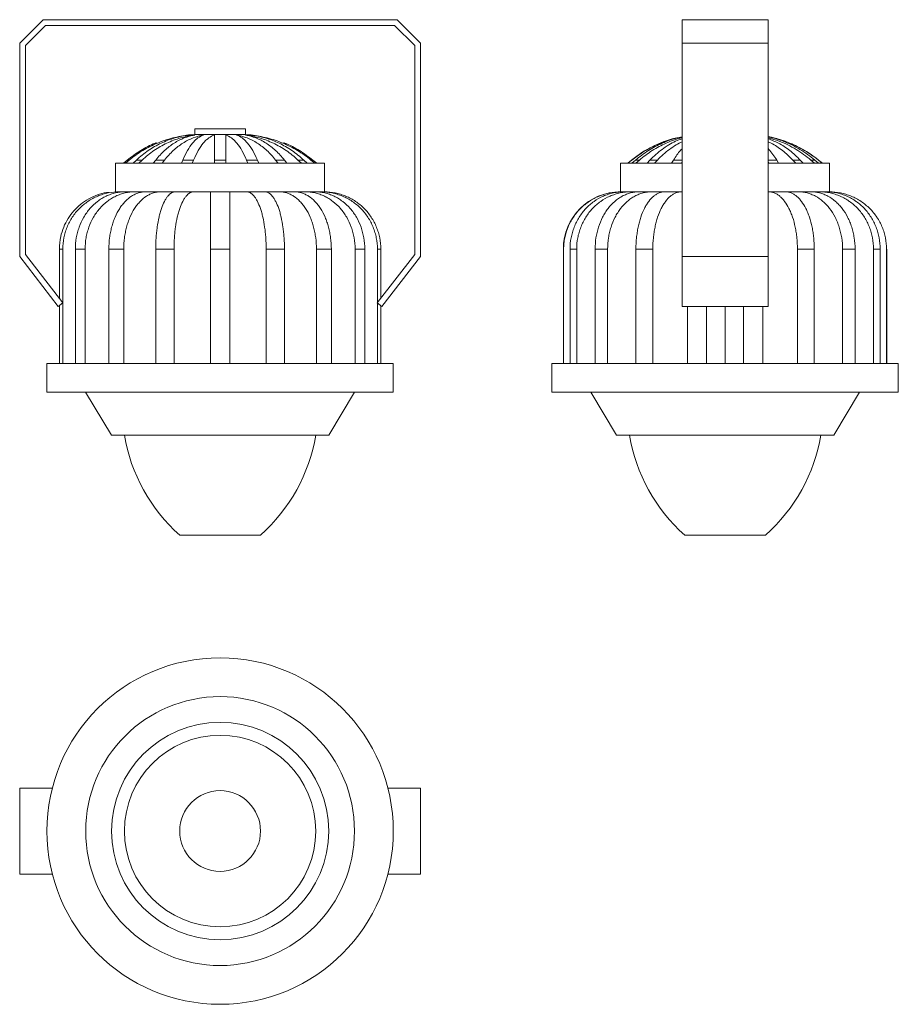
# Model space of a CAD drawing. Units: millimetres. Extents: x 686 to 993, y 1522 to 1866.
import ezdxf

# ---------------------------------------------------------------- set-up
doc = ezdxf.new("R2010")
doc.units = ezdxf.units.MM
doc.header["$LTSCALE"] = 10

msp = doc.modelspace()

# ---------------------------------------------------------------- linework, layer by layer
at = {"color": 7, "linetype": 'Continuous', "lineweight": 15}
for p, q in [((685.81, 1857.52), (694, 1865.72)), ((687.81, 1856.69), (694.83, 1863.72)), ((694, 1865.72), (817.61, 1865.72)), ((694.83, 1863.72), (816.78, 1863.72)), ((823.81, 1856.69), (816.78, 1863.72)), ((825.81, 1857.52), (817.61, 1865.72)), ((917.21, 1865.72), (947.21, 1865.72)), ((917.21, 1857.52), (917.21, 1865.72)), ((947.21, 1857.52), (947.21, 1865.72)), ((685.81, 1783.05), (685.81, 1857.52)), ((825.81, 1783.05), (825.81, 1857.52)), ((917.21, 1857.52), (947.21, 1857.52)), ((917.21, 1783.05), (917.21, 1857.52)), ((947.21, 1783.05), (947.21, 1857.52)), ((687.81, 1783.74), (687.81, 1856.69)), ((823.81, 1783.74), (823.81, 1856.69)), ((746.96, 1827.62), (746.96, 1825.59)), ((746.96, 1827.62), (755.81, 1827.62)), ((755.81, 1827.62), (764.65, 1827.62)), ((764.65, 1825.59), (764.65, 1827.62)), ((744.02, 1825.37), (744.29, 1825.41)), ((746.96, 1825.59), (764.65, 1825.59)), ((719.3, 1815.62), (719.3, 1805.62)), ((719.3, 1815.62), (755.81, 1815.62)), ((722.05, 1815.62), (723.37, 1816.7)), ((722.74, 1815.62), (724.06, 1816.7)), ((724.06, 1816.7), (723.37, 1816.7)), ((726.59, 1816.7), (725.42, 1815.62)), ((728.59, 1816.7), (726.59, 1816.7)), ((728.59, 1816.7), (727.42, 1815.62)), ((732.46, 1815.62), (733.33, 1816.7)), ((736.39, 1816.7), (733.33, 1816.7)), ((735.53, 1815.62), (736.39, 1816.7)), ((742.78, 1816.7), (742.32, 1815.62)), ((746.54, 1816.7), (742.78, 1816.7)), ((746.54, 1816.7), (746.08, 1815.62)), ((757.81, 1816.7), (753.81, 1816.7)), ((753.81, 1815.62), (753.81, 1816.7)), ((755.81, 1815.62), (792.31, 1815.62)), ((757.81, 1815.62), (757.81, 1816.7)), ((768.83, 1816.7), (765.07, 1816.7)), ((765.07, 1816.7), (765.53, 1815.62)), ((768.83, 1816.7), (769.29, 1815.62)), ((778.28, 1816.7), (775.22, 1816.7)), ((776.08, 1815.62), (775.22, 1816.7)), ((779.15, 1815.62), (778.28, 1816.7)), ((785.02, 1816.7), (783.02, 1816.7)), ((783.02, 1816.7), (784.19, 1815.62)), ((785.02, 1816.7), (786.19, 1815.62)), ((788.24, 1816.7), (787.55, 1816.7)), ((788.87, 1815.62), (787.55, 1816.7)), ((789.56, 1815.62), (788.24, 1816.7)), ((792.31, 1805.62), (792.31, 1815.62)), ((895.71, 1815.62), (895.71, 1805.62)), ((895.71, 1815.62), (917.21, 1815.62)), ((899.57, 1816.7), (898.23, 1815.62)), ((899.65, 1815.62), (900.91, 1816.7)), ((902.28, 1816.7), (900.91, 1816.7)), ((901.02, 1815.62), (902.28, 1816.7)), ((905.97, 1816.7), (904.94, 1815.62)), ((908.54, 1816.7), (905.97, 1816.7)), ((908.54, 1816.7), (907.51, 1815.62)), ((913.52, 1815.62), (914.19, 1816.7)), ((916.98, 1815.62), (917.21, 1815.99)), ((947.21, 1815.99), (947.45, 1815.62)), ((947.21, 1815.62), (968.72, 1815.62)), ((950.24, 1816.7), (950.91, 1815.62)), ((958.46, 1816.7), (955.89, 1816.7)), ((956.92, 1815.62), (955.89, 1816.7)), ((959.49, 1815.62), (958.46, 1816.7)), ((963.52, 1816.7), (962.15, 1816.7)), ((962.15, 1816.7), (963.41, 1815.62)), ((963.52, 1816.7), (964.78, 1815.62)), ((966.14, 1815.62), (964.8, 1816.7)), ((966.2, 1815.62), (964.86, 1816.7)), ((968.72, 1805.62), (968.72, 1815.62)), ((720.6, 1805.62), (722.62, 1805.62)), ((722.62, 1805.62), (726.02, 1805.62)), ((726.02, 1805.62), (729.83, 1805.62)), ((729.83, 1805.62), (735.04, 1805.62)), ((735.04, 1805.62), (740.18, 1805.62)), ((740.18, 1805.62), (746.57, 1805.62)), ((746.57, 1805.62), (752.41, 1805.62)), ((752.41, 1805.62), (759.21, 1805.62)), ((759.21, 1805.62), (765.04, 1805.62)), ((765.04, 1805.62), (771.43, 1805.62)), ((771.43, 1805.62), (776.57, 1805.62)), ((776.57, 1805.62), (781.78, 1805.62)), ((781.78, 1805.62), (785.59, 1805.62)), ((785.59, 1805.62), (788.99, 1805.62)), ((788.99, 1805.62), (791.01, 1805.62)), ((895.86, 1805.62), (896.89, 1805.62)), ((896.89, 1805.62), (899.22, 1805.62)), ((896.89, 1805.62), (899.22, 1805.62)), ((899.22, 1805.62), (902.18, 1805.62)), ((902.18, 1805.62), (906.55, 1805.62)), ((906.55, 1805.62), (911.09, 1805.62)), ((911.09, 1805.62), (916.98, 1805.62)), ((911.09, 1805.62), (916.98, 1805.62)), ((916.98, 1805.62), (917.21, 1805.62)), ((947.21, 1805.62), (947.45, 1805.62)), ((947.45, 1805.62), (953.33, 1805.62)), ((947.45, 1805.62), (953.33, 1805.62)), ((953.33, 1805.62), (957.88, 1805.62)), ((957.88, 1805.62), (962.25, 1805.62)), ((962.25, 1805.62), (965.21, 1805.62)), ((965.21, 1805.62), (967.54, 1805.62)), ((965.21, 1805.62), (967.54, 1805.62)), ((967.54, 1805.62), (968.57, 1805.62)), ((700.85, 1785.62), (699.66, 1785.62)), ((699.66, 1768.41), (699.66, 1785.62)), ((700.85, 1766.88), (700.85, 1785.62)), ((708.66, 1785.62), (705.26, 1785.62)), ((705.26, 1785.62), (705.26, 1745.62)), ((708.66, 1785.62), (708.66, 1745.62)), ((722.15, 1785.62), (716.94, 1785.62)), ((716.94, 1745.62), (716.94, 1785.62)), ((722.15, 1745.62), (722.15, 1785.62)), ((739.71, 1785.62), (733.32, 1785.62)), ((733.32, 1785.62), (733.32, 1745.62)), ((739.71, 1785.62), (739.71, 1745.62)), ((759.21, 1785.62), (752.41, 1785.62)), ((752.41, 1745.62), (752.41, 1785.62)), ((759.21, 1745.62), (759.21, 1785.62)), ((771.9, 1785.62), (771.9, 1745.62)), ((778.29, 1785.62), (771.9, 1785.62)), ((778.29, 1785.62), (778.29, 1745.62)), ((794.67, 1785.62), (789.46, 1785.62)), ((789.46, 1745.62), (789.46, 1785.62)), ((794.67, 1745.62), (794.67, 1785.62)), ((802.96, 1785.62), (802.96, 1745.62)), ((806.36, 1785.62), (802.96, 1785.62)), ((806.36, 1785.62), (806.36, 1745.62)), ((811.95, 1785.62), (810.76, 1785.62)), ((810.76, 1766.88), (810.76, 1785.62)), ((811.95, 1768.41), (811.95, 1785.62)), ((875.71, 1785.62), (875.71, 1745.62)), ((875.81, 1785.62), (875.81, 1745.62)), ((880.37, 1785.62), (878.05, 1785.62)), ((878.05, 1745.62), (878.05, 1785.62)), ((880.37, 1745.62), (880.37, 1785.62)), ((891.19, 1785.62), (886.82, 1785.62)), ((886.82, 1785.62), (886.82, 1745.62)), ((891.19, 1785.62), (891.19, 1745.62)), ((906.96, 1785.62), (901.07, 1785.62)), ((901.07, 1745.62), (901.07, 1785.62)), ((906.96, 1745.62), (906.96, 1785.62)), ((957.47, 1785.62), (957.47, 1745.62)), ((963.36, 1785.62), (957.47, 1785.62)), ((963.36, 1785.62), (963.36, 1745.62)), ((973.24, 1745.62), (973.24, 1785.62)), ((977.61, 1785.62), (973.24, 1785.62)), ((977.61, 1745.62), (977.61, 1785.62)), ((984.06, 1785.62), (984.06, 1745.62)), ((986.38, 1785.62), (984.06, 1785.62)), ((986.38, 1785.62), (986.38, 1745.62)), ((988.62, 1745.62), (988.62, 1785.62)), ((988.72, 1745.62), (988.72, 1785.62)), ((699.3, 1765.62), (685.81, 1783.05)), ((700.88, 1766.84), (687.81, 1783.74)), ((810.73, 1766.84), (823.81, 1783.74)), ((812.31, 1765.62), (825.81, 1783.05)), ((917.21, 1783.05), (947.21, 1783.05)), ((917.21, 1765.62), (917.21, 1783.05)), ((947.21, 1765.62), (947.21, 1783.05)), ((700.88, 1766.84), (699.3, 1765.62)), ((699.66, 1745.62), (699.66, 1765.9)), ((700.85, 1745.62), (700.85, 1766.82)), ((810.73, 1766.84), (812.31, 1765.62)), ((810.76, 1745.62), (810.76, 1766.82)), ((811.95, 1745.62), (811.95, 1765.9)), ((917.21, 1765.62), (947.21, 1765.62)), ((919.07, 1765.62), (919.07, 1745.62)), ((925.77, 1765.62), (925.77, 1745.62)), ((932.21, 1745.62), (932.21, 1765.62)), ((938.66, 1745.62), (938.66, 1765.62)), ((945.36, 1745.62), (945.36, 1765.62)), ((695.31, 1745.62), (695.31, 1735.62)), ((695.31, 1745.62), (755.81, 1745.62)), ((755.81, 1745.62), (816.31, 1745.62)), ((816.31, 1735.62), (816.31, 1745.62)), ((871.71, 1745.62), (871.71, 1735.62)), ((871.71, 1745.62), (992.71, 1745.62)), ((992.71, 1735.62), (992.71, 1745.62)), ((695.31, 1735.62), (755.81, 1735.62)), ((708.85, 1735.62), (717.87, 1720.62)), ((755.81, 1735.62), (816.31, 1735.62)), ((793.74, 1720.62), (802.76, 1735.62)), ((871.71, 1735.62), (992.71, 1735.62)), ((885.26, 1735.62), (894.28, 1720.62)), ((970.15, 1720.62), (979.17, 1735.62)), ((793.74, 1720.62), (717.87, 1720.62)), ((970.15, 1720.62), (894.28, 1720.62)), ((741.69, 1685.72), (755.81, 1685.72)), ((755.81, 1685.72), (769.92, 1685.72)), ((918.1, 1685.72), (946.33, 1685.72)), ((685.81, 1567.38), (685.81, 1597.38)), ((697.19, 1597.38), (685.81, 1597.38)), ((814.42, 1597.38), (825.81, 1597.38)), ((825.81, 1567.38), (825.81, 1597.38)), ((697.19, 1567.38), (685.81, 1567.38)), ((814.42, 1567.38), (825.81, 1567.38))]:
    msp.add_line(p, q, dxfattribs=at)
at = {"color": 8, "linetype": 'Continuous', "lineweight": 15}
for p, q in [((899.63, 1816.7), (899.57, 1816.7)), ((917.21, 1816.7), (914.19, 1816.7)), ((950.24, 1816.7), (947.21, 1816.7)), ((964.86, 1816.7), (964.8, 1816.7)), ((875.81, 1785.62), (875.71, 1785.62))]:
    msp.add_line(p, q, dxfattribs=at)
at = {"color": 7, "linetype": 'Continuous', "lineweight": 15, "flags": 128}
msp.add_lwpolyline([(899.63, 1816.7), (898.85, 1816.08), (898.29, 1815.62)], dxfattribs=at)
at = {"color": 7, "linetype": 'Continuous', "lineweight": 15}
for radius in [60.5, 46.95, 37.94, 33.43, 14.11]:
    msp.add_circle((755.81, 1582.38), radius, dxfattribs=at)
for centre, radius, start, end in [((748.33, 1785.62), 40, 91.9628, 96.1873), ((763.28, 1785.62), 40, 84.1877, 88.0372), ((924.74, 1785.62), 40, 103.6617, 129), ((939.69, 1785.62), 40, 51, 79.1536), ((895.71, 1785.62), 20, 90, 180), ((781.51, 1730.55), 59.96, 189.5349, 228.3876), ((730.1, 1730.55), 59.96, 311.6124, 350.4651), ((957.92, 1730.55), 59.96, 189.5349, 228.3876), ((906.51, 1730.55), 59.96, 311.6124, 350.4651)]:
    msp.add_arc(centre, radius, start, end, dxfattribs=at)
for points, knots in [([(733.63, 1822.75), (733.47, 1822.69), (731.52, 1822.06), (727.98, 1820.11), (724.92, 1817.85), (723.37, 1816.7)], [0, 0, 0, 0, 0.043845, 0.516909, 1, 1, 1, 1]), ([(744.98, 1825.41), (743.07, 1825.22), (741.19, 1824.89), (737.49, 1823.95), (735.68, 1823.35), (732.12, 1821.87), (730.41, 1821), (727.13, 1819.04), (725.56, 1817.93), (724.06, 1816.7)], [0, 0, 0, 0, 0.25, 0.25, 0.5, 0.5, 0.75, 0.75, 1, 1, 1, 1]), ([(726.59, 1816.7), (727.9, 1817.93), (729.28, 1819.03), (732.16, 1821), (733.65, 1821.86), (735.98, 1822.97), (736.78, 1823.3), (738.38, 1823.91), (739.19, 1824.18), (741.64, 1824.88), (743.3, 1825.22), (744.98, 1825.41)], [0, 0, 0, 0, 0.25, 0.25, 0.5, 0.5, 0.625, 0.625, 0.75, 0.75, 1, 1, 1, 1]), ([(728.59, 1816.7), (729.9, 1817.93), (731.28, 1819.03), (734.16, 1821), (735.65, 1821.86), (737.98, 1822.97), (738.78, 1823.3), (740.38, 1823.91), (741.19, 1824.18), (743.64, 1824.88), (745.3, 1825.22), (746.98, 1825.41)], [0, 0, 0, 0, 0.25, 0.25, 0.5, 0.5, 0.625, 0.625, 0.75, 0.75, 1, 1, 1, 1]), ([(746.98, 1825.41), (745.73, 1825.22), (744.51, 1824.89), (742.09, 1823.95), (740.91, 1823.35), (738.58, 1821.87), (737.47, 1821), (735.33, 1819.04), (734.31, 1817.93), (733.33, 1816.7)], [0, 0, 0, 0, 0.25, 0.25, 0.5, 0.5, 0.75, 0.75, 1, 1, 1, 1]), ([(750.05, 1825.41), (748.8, 1825.22), (747.57, 1824.89), (745.16, 1823.95), (743.97, 1823.35), (741.65, 1821.87), (740.53, 1821), (738.39, 1819.04), (737.37, 1817.93), (736.39, 1816.7)], [0, 0, 0, 0, 0.25, 0.25, 0.5, 0.5, 0.75, 0.75, 1, 1, 1, 1]), ([(742.78, 1816.7), (743.3, 1817.93), (743.85, 1819.03), (744.98, 1821), (745.57, 1821.86), (746.49, 1822.97), (746.81, 1823.3), (747.44, 1823.91), (747.76, 1824.18), (748.73, 1824.88), (749.38, 1825.22), (750.05, 1825.41)], [0, 0, 0, 0, 0.25, 0.25, 0.5, 0.5, 0.625, 0.625, 0.75, 0.75, 1, 1, 1, 1]), ([(746.54, 1816.7), (747.06, 1817.93), (747.6, 1819.03), (748.74, 1821), (749.33, 1821.86), (750.25, 1822.97), (750.57, 1823.3), (751.2, 1823.91), (751.52, 1824.18), (752.49, 1824.88), (753.14, 1825.22), (753.81, 1825.41)], [0, 0, 0, 0, 0.25, 0.25, 0.5, 0.5, 0.625, 0.625, 0.75, 0.75, 1, 1, 1, 1]), ([(753.81, 1825.41), (753.81, 1825.22), (753.81, 1824.88), (753.81, 1824.17), (753.81, 1823.89), (753.81, 1823.42), (753.81, 1823.25), (753.81, 1822.99), (753.81, 1822.85), (753.81, 1822.71), (753.81, 1822.64), (753.81, 1822.62), (753.81, 1822.57), (753.81, 1821.82), (753.81, 1820.94), (753.81, 1818.99), (753.81, 1817.91), (753.81, 1816.7)], [0, 0, 0, 0, 0.25, 0.25, 0.375, 0.375, 0.4375, 0.4375, 0.46875, 0.484375, 0.484375, 0.492188, 0.492188, 0.5, 0.75, 0.75, 1, 1, 1, 1]), ([(765.07, 1816.7), (764.55, 1817.93), (764.01, 1819.03), (762.87, 1821), (762.28, 1821.86), (761.36, 1822.97), (761.04, 1823.3), (760.41, 1823.91), (760.09, 1824.18), (759.13, 1824.88), (758.47, 1825.22), (757.81, 1825.41)], [0, 0, 0, 0, 0.25, 0.25, 0.5, 0.5, 0.625, 0.625, 0.75, 0.75, 1, 1, 1, 1]), ([(757.81, 1825.41), (757.81, 1825.22), (757.81, 1824.88), (757.81, 1824.17), (757.81, 1823.89), (757.81, 1823.42), (757.81, 1823.25), (757.81, 1822.99), (757.81, 1822.85), (757.81, 1822.71), (757.81, 1822.64), (757.81, 1822.62), (757.81, 1822.57), (757.81, 1821.82), (757.81, 1820.94), (757.81, 1818.99), (757.81, 1817.91), (757.81, 1816.7)], [0, 0, 0, 0, 0.25, 0.25, 0.375, 0.375, 0.4375, 0.4375, 0.46875, 0.484375, 0.484375, 0.492188, 0.492188, 0.5, 0.75, 0.75, 1, 1, 1, 1]), ([(761.56, 1825.41), (762.81, 1825.22), (764.04, 1824.89), (766.45, 1823.95), (767.64, 1823.35), (769.96, 1821.87), (771.08, 1821), (773.22, 1819.04), (774.24, 1817.93), (775.22, 1816.7)], [0, 0, 0, 0, 0.25, 0.25, 0.5, 0.5, 0.75, 0.75, 1, 1, 1, 1]), ([(768.83, 1816.7), (768.31, 1817.93), (767.76, 1819.03), (766.63, 1821), (766.04, 1821.86), (765.12, 1822.97), (764.8, 1823.3), (764.17, 1823.91), (763.85, 1824.18), (762.88, 1824.88), (762.23, 1825.22), (761.56, 1825.41)], [0, 0, 0, 0, 0.25, 0.25, 0.5, 0.5, 0.625, 0.625, 0.75, 0.75, 1, 1, 1, 1]), ([(783.02, 1816.7), (781.71, 1817.93), (780.33, 1819.03), (777.46, 1821), (775.96, 1821.86), (773.63, 1822.97), (772.83, 1823.3), (771.23, 1823.91), (770.42, 1824.18), (767.97, 1824.88), (766.31, 1825.22), (764.63, 1825.41)], [0, 0, 0, 0, 0.25, 0.25, 0.5, 0.5, 0.625, 0.625, 0.75, 0.75, 1, 1, 1, 1]), ([(764.63, 1825.41), (765.88, 1825.22), (767.11, 1824.89), (769.52, 1823.95), (770.7, 1823.35), (773.03, 1821.87), (774.14, 1821), (776.28, 1819.04), (777.31, 1817.93), (778.28, 1816.7)], [0, 0, 0, 0, 0.25, 0.25, 0.5, 0.5, 0.75, 0.75, 1, 1, 1, 1]), ([(766.63, 1825.41), (768.54, 1825.22), (770.42, 1824.89), (774.12, 1823.95), (775.93, 1823.35), (779.49, 1821.87), (781.2, 1821), (784.48, 1819.04), (786.05, 1817.93), (787.55, 1816.7)], [0, 0, 0, 0, 0.25, 0.25, 0.5, 0.5, 0.75, 0.75, 1, 1, 1, 1]), ([(785.02, 1816.7), (783.71, 1817.93), (782.33, 1819.03), (779.46, 1821), (777.96, 1821.86), (775.63, 1822.97), (774.83, 1823.3), (773.23, 1823.91), (772.42, 1824.18), (769.97, 1824.88), (768.31, 1825.22), (766.63, 1825.41)], [0, 0, 0, 0, 0.25, 0.25, 0.5, 0.5, 0.625, 0.625, 0.75, 0.75, 1, 1, 1, 1]), ([(777.98, 1822.75), (778.14, 1822.69), (780.1, 1822.06), (783.63, 1820.11), (786.69, 1817.85), (788.24, 1816.7)], [0, 0, 0, 0, 0.043845, 0.516909, 1, 1, 1, 1]), ([(899.63, 1816.7), (900.89, 1817.65), (903.42, 1819.56), (906.85, 1821.41), (910.72, 1823.11), (913.9, 1824.26), (916.5, 1824.66), (917.21, 1824.78)], [0, 0, 0, 0, 0.241393, 0.486232, 0.59562, 0.889612, 1, 1, 1, 1]), ([(916.76, 1824.66), (916.35, 1824.58), (914.1, 1824.2), (910.25, 1822.69), (905.3, 1820.17), (902.38, 1817.87), (900.91, 1816.7)], [0, 0, 0, 0, 0.071795, 0.385821, 0.68969, 1, 1, 1, 1]), ([(917.21, 1824.49), (917.1, 1824.47), (915.17, 1824.12), (911.62, 1822.67), (906.67, 1820.18), (903.75, 1817.87), (902.28, 1816.7)], [0, 0, 0, 0, 0.020224, 0.351697, 0.672449, 1, 1, 1, 1]), ([(905.97, 1816.7), (906.64, 1817.38), (907.99, 1818.73), (910.18, 1820.49), (912.5, 1822.02), (914.84, 1823.31), (916.45, 1823.87), (917.21, 1824.13)], [0, 0, 0, 0, 0.200554, 0.401107, 0.607485, 0.813862, 1, 1, 1, 1]), ([(908.54, 1816.7), (909.21, 1817.38), (910.56, 1818.73), (912.76, 1820.49), (914.97, 1821.98), (916.5, 1822.75), (917.21, 1823.11)], [0, 0, 0, 0, 0.254401, 0.508802, 0.770591, 1, 1, 1, 1]), ([(947.21, 1824.84), (947.49, 1824.8), (949.27, 1824.53), (951.81, 1823.75), (955.83, 1822.26), (960.1, 1820.18), (963.22, 1817.87), (964.8, 1816.7)], [0, 0, 0, 0, 0.042204, 0.276603, 0.404931, 0.699301, 1, 1, 1, 1]), ([(963.52, 1816.7), (962.69, 1817.38), (961.04, 1818.73), (958.35, 1820.48), (955.51, 1822.04), (952.11, 1823.48), (949.33, 1824.44), (947.52, 1824.73), (947.21, 1824.78)], [0, 0, 0, 0, 0.17142, 0.344032, 0.520395, 0.698054, 0.949138, 1, 1, 1, 1]), ([(962.15, 1816.7), (961.32, 1817.38), (959.67, 1818.73), (956.98, 1820.49), (954.14, 1822.03), (950.89, 1823.46), (948.53, 1824.11), (947.21, 1824.48)], [0, 0, 0, 0, 0.186366, 0.372733, 0.56451, 0.756289, 1, 1, 1, 1]), ([(947.21, 1824.14), (948.44, 1823.67), (951.07, 1822.65), (954.88, 1820.15), (957.26, 1817.86), (958.46, 1816.7)], [0, 0, 0, 0, 0.302307, 0.647495, 1, 1, 1, 1]), ([(947.21, 1823.04), (947.57, 1822.9), (949.33, 1822.18), (952.3, 1820.13), (954.69, 1817.85), (955.89, 1816.7)], [0, 0, 0, 0, 0.113338, 0.55202, 1, 1, 1, 1]), ([(917.21, 1820.66), (917, 1820.45), (915.92, 1819.41), (914.96, 1817.91), (914.19, 1816.7)], [0, 0, 0, 0, 0.19278, 1, 1, 1, 1]), ([(950.24, 1816.7), (949.8, 1817.37), (948.92, 1818.72), (947.89, 1820.03), (947.31, 1820.62), (947.21, 1820.72)], [0, 0, 0, 0, 0.457419, 0.914838, 1, 1, 1, 1]), ([(717.11, 1805.42), (716.8, 1805.4), (715.38, 1805.31), (712.93, 1804.58), (709.86, 1803.24), (707.08, 1801.36), (704.63, 1799.02), (702.62, 1796.32), (701.09, 1793.3), (699.92, 1789.73), (699.76, 1787.1), (699.66, 1785.62)], [0, 0, 0, 0, 0.032753, 0.149383, 0.264371, 0.382718, 0.49727, 0.615161, 0.729424, 0.84701, 1, 1, 1, 1]), ([(720.6, 1805.62), (719.3, 1805.62), (718.02, 1805.49), (716.13, 1805.11), (715.5, 1804.95), (714.26, 1804.57), (713.65, 1804.35), (711.85, 1803.6), (710.72, 1802.99), (709.11, 1801.9), (708.59, 1801.51), (707.58, 1800.68), (707.1, 1800.24), (705.73, 1798.86), (704.91, 1797.85), (703.83, 1796.21), (703.49, 1795.64), (702.88, 1794.49), (702.33, 1793.31), (701.89, 1792.08), (701.52, 1790.83), (701.36, 1790.19), (700.97, 1788.25), (700.85, 1786.94), (700.85, 1785.62)], [0, 0, 0, 0, 0.125, 0.125, 0.1875, 0.1875, 0.25, 0.25, 0.375, 0.375, 0.4375, 0.4375, 0.5, 0.5, 0.625, 0.625, 0.6875, 0.6875, 0.75, 0.8125, 0.8125, 0.875, 0.875, 1, 1, 1, 1]), ([(705.26, 1785.62), (705.26, 1786.94), (705.37, 1788.24), (705.7, 1790.16), (705.84, 1790.8), (706.17, 1792.06), (706.36, 1792.68), (707.02, 1794.5), (707.55, 1795.65), (708.5, 1797.28), (708.84, 1797.81), (709.57, 1798.83), (709.95, 1799.32), (711.16, 1800.7), (712.03, 1801.53), (713.22, 1802.44), (713.46, 1802.61), (713.95, 1802.95), (714.2, 1803.11), (714.95, 1803.57), (715.98, 1804.13), (717.04, 1804.57), (717.86, 1804.85), (718.13, 1804.94), (718.69, 1805.1), (718.97, 1805.17), (720.37, 1805.49), (721.49, 1805.62), (722.62, 1805.62)], [0, 0, 0, 0, 0.125, 0.125, 0.1875, 0.1875, 0.25, 0.25, 0.375, 0.375, 0.4375, 0.4375, 0.5, 0.5, 0.625, 0.625, 0.65625, 0.65625, 0.6875, 0.6875, 0.75, 0.8125, 0.8125, 0.84375, 0.84375, 0.875, 0.875, 1, 1, 1, 1]), ([(708.66, 1785.62), (708.66, 1786.94), (708.77, 1788.24), (709.1, 1790.16), (709.24, 1790.8), (709.57, 1792.06), (709.76, 1792.68), (710.42, 1794.5), (710.95, 1795.65), (711.9, 1797.28), (712.24, 1797.81), (712.97, 1798.83), (713.35, 1799.32), (714.56, 1800.7), (715.43, 1801.53), (716.62, 1802.44), (716.86, 1802.61), (717.35, 1802.95), (717.6, 1803.11), (718.35, 1803.57), (719.38, 1804.13), (720.44, 1804.57), (721.26, 1804.85), (721.53, 1804.94), (722.09, 1805.1), (722.37, 1805.17), (723.77, 1805.49), (724.89, 1805.62), (726.02, 1805.62)], [0, 0, 0, 0, 0.125, 0.125, 0.1875, 0.1875, 0.25, 0.25, 0.375, 0.375, 0.4375, 0.4375, 0.5, 0.5, 0.625, 0.625, 0.65625, 0.65625, 0.6875, 0.6875, 0.75, 0.8125, 0.8125, 0.84375, 0.84375, 0.875, 0.875, 1, 1, 1, 1]), ([(729.83, 1805.62), (728.99, 1805.62), (728.15, 1805.49), (726.92, 1805.11), (726.51, 1804.95), (725.7, 1804.57), (725.3, 1804.35), (724.13, 1803.6), (723.39, 1802.99), (722.34, 1801.9), (722, 1801.51), (721.34, 1800.68), (721.03, 1800.24), (720.13, 1798.86), (719.6, 1797.85), (718.89, 1796.21), (718.67, 1795.64), (718.27, 1794.49), (717.91, 1793.31), (717.63, 1792.08), (717.38, 1790.83), (717.28, 1790.19), (717.03, 1788.25), (716.94, 1786.94), (716.94, 1785.62)], [0, 0, 0, 0, 0.125, 0.125, 0.1875, 0.1875, 0.25, 0.25, 0.375, 0.375, 0.4375, 0.4375, 0.5, 0.5, 0.625, 0.625, 0.6875, 0.6875, 0.75, 0.8125, 0.8125, 0.875, 0.875, 1, 1, 1, 1]), ([(735.04, 1805.62), (734.19, 1805.62), (733.36, 1805.49), (732.13, 1805.11), (731.72, 1804.95), (730.91, 1804.57), (730.51, 1804.35), (729.34, 1803.6), (728.6, 1802.99), (727.55, 1801.9), (727.2, 1801.51), (726.55, 1800.68), (726.23, 1800.24), (725.34, 1798.86), (724.81, 1797.85), (724.1, 1796.21), (723.88, 1795.64), (723.48, 1794.49), (723.12, 1793.31), (722.84, 1792.08), (722.59, 1790.83), (722.49, 1790.19), (722.24, 1788.25), (722.15, 1786.94), (722.15, 1785.62)], [0, 0, 0, 0, 0.125, 0.125, 0.1875, 0.1875, 0.25, 0.25, 0.375, 0.375, 0.4375, 0.4375, 0.5, 0.5, 0.625, 0.625, 0.6875, 0.6875, 0.75, 0.8125, 0.8125, 0.875, 0.875, 1, 1, 1, 1]), ([(733.32, 1785.62), (733.32, 1786.94), (733.36, 1788.24), (733.49, 1790.16), (733.55, 1790.8), (733.68, 1792.06), (733.76, 1792.68), (734.01, 1794.5), (734.23, 1795.65), (734.6, 1797.28), (734.73, 1797.81), (735.02, 1798.83), (735.17, 1799.32), (735.65, 1800.7), (735.99, 1801.53), (736.46, 1802.44), (736.56, 1802.61), (736.75, 1802.95), (736.85, 1803.11), (737.15, 1803.57), (737.55, 1804.13), (737.97, 1804.57), (738.3, 1804.85), (738.4, 1804.94), (738.62, 1805.1), (738.73, 1805.17), (739.29, 1805.49), (739.73, 1805.62), (740.18, 1805.62)], [0, 0, 0, 0, 0.125, 0.125, 0.1875, 0.1875, 0.25, 0.25, 0.375, 0.375, 0.4375, 0.4375, 0.5, 0.5, 0.625, 0.625, 0.65625, 0.65625, 0.6875, 0.6875, 0.75, 0.8125, 0.8125, 0.84375, 0.84375, 0.875, 0.875, 1, 1, 1, 1]), ([(739.71, 1785.62), (739.71, 1786.94), (739.75, 1788.24), (739.88, 1790.16), (739.94, 1790.8), (740.07, 1792.06), (740.15, 1792.68), (740.4, 1794.5), (740.62, 1795.65), (740.99, 1797.28), (741.12, 1797.81), (741.41, 1798.83), (741.56, 1799.32), (742.04, 1800.7), (742.38, 1801.53), (742.85, 1802.44), (742.95, 1802.61), (743.14, 1802.95), (743.24, 1803.11), (743.54, 1803.57), (743.94, 1804.13), (744.36, 1804.57), (744.69, 1804.85), (744.79, 1804.94), (745.01, 1805.1), (745.12, 1805.17), (745.68, 1805.49), (746.12, 1805.62), (746.57, 1805.62)], [0, 0, 0, 0, 0.125, 0.125, 0.1875, 0.1875, 0.25, 0.25, 0.375, 0.375, 0.4375, 0.4375, 0.5, 0.5, 0.625, 0.625, 0.65625, 0.65625, 0.6875, 0.6875, 0.75, 0.8125, 0.8125, 0.84375, 0.84375, 0.875, 0.875, 1, 1, 1, 1]), ([(752.41, 1805.62), (752.41, 1805.62), (752.41, 1805.49), (752.41, 1805.11), (752.41, 1804.95), (752.41, 1804.57), (752.41, 1804.35), (752.41, 1803.6), (752.41, 1802.98), (752.41, 1801.9), (752.41, 1801.5), (752.41, 1800.67), (752.41, 1800.23), (752.41, 1798.84), (752.41, 1797.84), (752.41, 1796.47), (752.41, 1796.19), (752.41, 1795.62), (752.41, 1795.34), (752.41, 1794.47), (752.41, 1793.29), (752.41, 1792.06), (752.41, 1791.12), (752.41, 1790.8), (752.41, 1790.16), (752.41, 1789.84), (752.41, 1788.22), (752.41, 1786.92), (752.41, 1785.62)], [0, 0, 0, 0, 0.125, 0.125, 0.1875, 0.1875, 0.25, 0.25, 0.375, 0.375, 0.4375, 0.4375, 0.5, 0.5, 0.625, 0.625, 0.65625, 0.65625, 0.6875, 0.6875, 0.75, 0.8125, 0.8125, 0.84375, 0.84375, 0.875, 0.875, 1, 1, 1, 1]), ([(759.21, 1805.62), (759.21, 1805.62), (759.21, 1805.49), (759.21, 1805.11), (759.21, 1804.95), (759.21, 1804.57), (759.21, 1804.35), (759.21, 1803.6), (759.21, 1802.98), (759.21, 1801.9), (759.21, 1801.5), (759.21, 1800.67), (759.21, 1800.23), (759.21, 1798.84), (759.21, 1797.84), (759.21, 1796.47), (759.21, 1796.19), (759.21, 1795.62), (759.21, 1795.34), (759.21, 1794.47), (759.21, 1793.29), (759.21, 1792.06), (759.21, 1791.12), (759.21, 1790.8), (759.21, 1790.16), (759.21, 1789.84), (759.21, 1788.22), (759.21, 1786.92), (759.21, 1785.62)], [0, 0, 0, 0, 0.125, 0.125, 0.1875, 0.1875, 0.25, 0.25, 0.375, 0.375, 0.4375, 0.4375, 0.5, 0.5, 0.625, 0.625, 0.65625, 0.65625, 0.6875, 0.6875, 0.75, 0.8125, 0.8125, 0.84375, 0.84375, 0.875, 0.875, 1, 1, 1, 1]), ([(771.9, 1785.62), (771.9, 1786.94), (771.86, 1788.24), (771.73, 1790.16), (771.67, 1790.8), (771.54, 1792.06), (771.46, 1792.68), (771.21, 1794.5), (770.99, 1795.65), (770.62, 1797.28), (770.49, 1797.81), (770.2, 1798.83), (770.05, 1799.32), (769.57, 1800.7), (769.23, 1801.53), (768.76, 1802.44), (768.66, 1802.61), (768.47, 1802.95), (768.37, 1803.11), (768.07, 1803.57), (767.67, 1804.13), (767.25, 1804.57), (766.93, 1804.85), (766.82, 1804.94), (766.6, 1805.1), (766.49, 1805.17), (765.93, 1805.49), (765.49, 1805.62), (765.04, 1805.62)], [0, 0, 0, 0, 0.125, 0.125, 0.1875, 0.1875, 0.25, 0.25, 0.375, 0.375, 0.4375, 0.4375, 0.5, 0.5, 0.625, 0.625, 0.65625, 0.65625, 0.6875, 0.6875, 0.75, 0.8125, 0.8125, 0.84375, 0.84375, 0.875, 0.875, 1, 1, 1, 1]), ([(778.29, 1785.62), (778.29, 1786.94), (778.25, 1788.24), (778.12, 1790.16), (778.06, 1790.8), (777.93, 1792.06), (777.85, 1792.68), (777.6, 1794.5), (777.38, 1795.65), (777.01, 1797.28), (776.88, 1797.81), (776.59, 1798.83), (776.44, 1799.32), (775.96, 1800.7), (775.62, 1801.53), (775.15, 1802.44), (775.05, 1802.61), (774.86, 1802.95), (774.76, 1803.11), (774.46, 1803.57), (774.06, 1804.13), (773.64, 1804.57), (773.32, 1804.85), (773.21, 1804.94), (772.99, 1805.1), (772.88, 1805.17), (772.32, 1805.49), (771.88, 1805.62), (771.43, 1805.62)], [0, 0, 0, 0, 0.125, 0.125, 0.1875, 0.1875, 0.25, 0.25, 0.375, 0.375, 0.4375, 0.4375, 0.5, 0.5, 0.625, 0.625, 0.65625, 0.65625, 0.6875, 0.6875, 0.75, 0.8125, 0.8125, 0.84375, 0.84375, 0.875, 0.875, 1, 1, 1, 1]), ([(776.57, 1805.62), (777.42, 1805.62), (778.25, 1805.49), (779.49, 1805.11), (779.89, 1804.95), (780.7, 1804.57), (781.1, 1804.35), (782.27, 1803.6), (783.01, 1802.99), (784.06, 1801.9), (784.41, 1801.51), (785.06, 1800.68), (785.38, 1800.24), (786.27, 1798.86), (786.8, 1797.85), (787.51, 1796.21), (787.73, 1795.64), (788.13, 1794.49), (788.49, 1793.31), (788.77, 1792.08), (789.02, 1790.83), (789.12, 1790.19), (789.37, 1788.25), (789.46, 1786.94), (789.46, 1785.62)], [0, 0, 0, 0, 0.125, 0.125, 0.1875, 0.1875, 0.25, 0.25, 0.375, 0.375, 0.4375, 0.4375, 0.5, 0.5, 0.625, 0.625, 0.6875, 0.6875, 0.75, 0.8125, 0.8125, 0.875, 0.875, 1, 1, 1, 1]), ([(781.78, 1805.62), (782.62, 1805.62), (783.46, 1805.49), (784.69, 1805.11), (785.1, 1804.95), (785.91, 1804.57), (786.31, 1804.35), (787.48, 1803.6), (788.22, 1802.99), (789.27, 1801.9), (789.62, 1801.51), (790.27, 1800.68), (790.59, 1800.24), (791.48, 1798.86), (792.01, 1797.85), (792.72, 1796.21), (792.94, 1795.64), (793.34, 1794.49), (793.7, 1793.31), (793.98, 1792.08), (794.23, 1790.83), (794.33, 1790.19), (794.58, 1788.25), (794.67, 1786.94), (794.67, 1785.62)], [0, 0, 0, 0, 0.125, 0.125, 0.1875, 0.1875, 0.25, 0.25, 0.375, 0.375, 0.4375, 0.4375, 0.5, 0.5, 0.625, 0.625, 0.6875, 0.6875, 0.75, 0.8125, 0.8125, 0.875, 0.875, 1, 1, 1, 1]), ([(802.96, 1785.62), (802.96, 1786.94), (802.84, 1788.24), (802.51, 1790.16), (802.37, 1790.8), (802.04, 1792.06), (801.85, 1792.68), (801.19, 1794.5), (800.66, 1795.65), (799.71, 1797.28), (799.37, 1797.81), (798.64, 1798.83), (798.26, 1799.32), (797.05, 1800.7), (796.18, 1801.53), (794.99, 1802.44), (794.75, 1802.61), (794.26, 1802.95), (794.01, 1803.11), (793.26, 1803.57), (792.23, 1804.13), (791.17, 1804.57), (790.35, 1804.85), (790.08, 1804.94), (789.52, 1805.1), (789.24, 1805.17), (787.84, 1805.49), (786.72, 1805.62), (785.59, 1805.62)], [0, 0, 0, 0, 0.125, 0.125, 0.1875, 0.1875, 0.25, 0.25, 0.375, 0.375, 0.4375, 0.4375, 0.5, 0.5, 0.625, 0.625, 0.65625, 0.65625, 0.6875, 0.6875, 0.75, 0.8125, 0.8125, 0.84375, 0.84375, 0.875, 0.875, 1, 1, 1, 1]), ([(806.36, 1785.62), (806.36, 1786.94), (806.24, 1788.24), (805.91, 1790.16), (805.77, 1790.8), (805.44, 1792.06), (805.25, 1792.68), (804.59, 1794.5), (804.06, 1795.65), (803.11, 1797.28), (802.77, 1797.81), (802.04, 1798.83), (801.66, 1799.32), (800.45, 1800.7), (799.58, 1801.53), (798.39, 1802.44), (798.15, 1802.61), (797.66, 1802.95), (797.41, 1803.11), (796.66, 1803.57), (795.63, 1804.13), (794.57, 1804.57), (793.75, 1804.85), (793.48, 1804.94), (792.92, 1805.1), (792.64, 1805.17), (791.24, 1805.49), (790.12, 1805.62), (788.99, 1805.62)], [0, 0, 0, 0, 0.125, 0.125, 0.1875, 0.1875, 0.25, 0.25, 0.375, 0.375, 0.4375, 0.4375, 0.5, 0.5, 0.625, 0.625, 0.65625, 0.65625, 0.6875, 0.6875, 0.75, 0.8125, 0.8125, 0.84375, 0.84375, 0.875, 0.875, 1, 1, 1, 1]), ([(791.01, 1805.62), (792.31, 1805.62), (793.59, 1805.49), (795.48, 1805.11), (796.11, 1804.95), (797.35, 1804.57), (797.97, 1804.35), (799.76, 1803.6), (800.89, 1802.99), (802.5, 1801.9), (803.02, 1801.51), (804.03, 1800.68), (804.51, 1800.24), (805.88, 1798.86), (806.7, 1797.85), (807.78, 1796.21), (808.12, 1795.64), (808.73, 1794.49), (809.28, 1793.31), (809.72, 1792.08), (810.09, 1790.83), (810.25, 1790.19), (810.64, 1788.25), (810.76, 1786.94), (810.76, 1785.62)], [0, 0, 0, 0, 0.125, 0.125, 0.1875, 0.1875, 0.25, 0.25, 0.375, 0.375, 0.4375, 0.4375, 0.5, 0.5, 0.625, 0.625, 0.6875, 0.6875, 0.75, 0.8125, 0.8125, 0.875, 0.875, 1, 1, 1, 1]), ([(792.19, 1805.62), (793.5, 1805.62), (794.78, 1805.49), (796.67, 1805.11), (797.29, 1804.95), (798.53, 1804.57), (799.15, 1804.35), (800.94, 1803.6), (802.07, 1802.99), (803.68, 1801.9), (804.2, 1801.51), (805.21, 1800.68), (805.69, 1800.24), (807.06, 1798.86), (807.88, 1797.85), (808.96, 1796.21), (809.3, 1795.64), (809.91, 1794.49), (810.46, 1793.31), (810.9, 1792.08), (811.27, 1790.83), (811.43, 1790.19), (811.82, 1788.25), (811.95, 1786.94), (811.95, 1785.62)], [0, 0, 0, 0, 0.125, 0.125, 0.1875, 0.1875, 0.25, 0.25, 0.375, 0.375, 0.4375, 0.4375, 0.5, 0.5, 0.625, 0.625, 0.6875, 0.6875, 0.75, 0.8125, 0.8125, 0.875, 0.875, 1, 1, 1, 1]), ([(875.81, 1785.62), (875.81, 1786.27), (875.84, 1786.93), (875.97, 1788.24), (876.07, 1788.89), (876.33, 1790.18), (876.49, 1790.82), (876.87, 1792.08), (877.1, 1792.7), (877.85, 1794.52), (878.47, 1795.66), (879.57, 1797.3), (879.96, 1797.83), (880.8, 1798.84), (881.24, 1799.33), (882.63, 1800.71), (883.64, 1801.53), (885.84, 1802.99), (887, 1803.61), (888.81, 1804.35), (889.42, 1804.57), (890.68, 1804.95), (891.33, 1805.11), (893.26, 1805.49), (894.56, 1805.62), (895.86, 1805.62)], [0, 0, 0, 0, 0.0625, 0.0625, 0.125, 0.125, 0.1875, 0.1875, 0.25, 0.25, 0.375, 0.375, 0.4375, 0.4375, 0.5, 0.5, 0.625, 0.625, 0.75, 0.75, 0.8125, 0.8125, 0.875, 0.875, 1, 1, 1, 1]), ([(896.89, 1805.62), (895.65, 1805.62), (894.43, 1805.49), (892.63, 1805.11), (892.03, 1804.95), (890.85, 1804.57), (890.26, 1804.35), (888.55, 1803.6), (887.47, 1802.99), (885.93, 1801.9), (885.43, 1801.51), (884.47, 1800.68), (884.01, 1800.24), (882.71, 1798.86), (881.93, 1797.85), (880.89, 1796.21), (880.57, 1795.64), (879.99, 1794.49), (879.46, 1793.31), (879.05, 1792.08), (878.69, 1790.83), (878.53, 1790.19), (878.17, 1788.25), (878.05, 1786.94), (878.05, 1785.62)], [0, 0, 0, 0, 0.125, 0.125, 0.1875, 0.1875, 0.25, 0.25, 0.375, 0.375, 0.4375, 0.4375, 0.5, 0.5, 0.625, 0.625, 0.6875, 0.6875, 0.75, 0.8125, 0.8125, 0.875, 0.875, 1, 1, 1, 1]), ([(899.22, 1805.62), (897.98, 1805.62), (896.76, 1805.49), (894.95, 1805.11), (894.36, 1804.95), (893.17, 1804.57), (892.59, 1804.35), (890.88, 1803.6), (889.79, 1802.99), (888.26, 1801.9), (887.76, 1801.51), (886.8, 1800.68), (886.34, 1800.24), (885.04, 1798.86), (884.25, 1797.85), (883.22, 1796.21), (882.9, 1795.64), (882.31, 1794.49), (881.79, 1793.31), (881.37, 1792.08), (881.01, 1790.83), (880.86, 1790.19), (880.49, 1788.25), (880.37, 1786.94), (880.37, 1785.62)], [0, 0, 0, 0, 0.125, 0.125, 0.1875, 0.1875, 0.25, 0.25, 0.375, 0.375, 0.4375, 0.4375, 0.5, 0.5, 0.625, 0.625, 0.6875, 0.6875, 0.75, 0.8125, 0.8125, 0.875, 0.875, 1, 1, 1, 1]), ([(886.82, 1785.62), (886.82, 1786.94), (886.92, 1788.24), (887.21, 1790.16), (887.33, 1790.8), (887.63, 1792.06), (887.8, 1792.68), (888.38, 1794.5), (888.85, 1795.65), (889.69, 1797.28), (889.99, 1797.81), (890.64, 1798.83), (890.97, 1799.32), (892.04, 1800.7), (892.81, 1801.53), (893.86, 1802.44), (894.08, 1802.61), (894.51, 1802.95), (894.73, 1803.11), (895.4, 1803.57), (896.3, 1804.13), (897.25, 1804.57), (897.97, 1804.85), (898.21, 1804.94), (898.7, 1805.1), (898.95, 1805.17), (900.19, 1805.49), (901.18, 1805.62), (902.18, 1805.62)], [0, 0, 0, 0, 0.125, 0.125, 0.1875, 0.1875, 0.25, 0.25, 0.375, 0.375, 0.4375, 0.4375, 0.5, 0.5, 0.625, 0.625, 0.65625, 0.65625, 0.6875, 0.6875, 0.75, 0.8125, 0.8125, 0.84375, 0.84375, 0.875, 0.875, 1, 1, 1, 1]), ([(891.19, 1785.62), (891.19, 1786.94), (891.29, 1788.24), (891.58, 1790.16), (891.7, 1790.8), (892, 1792.06), (892.17, 1792.68), (892.75, 1794.5), (893.22, 1795.65), (894.06, 1797.28), (894.36, 1797.81), (895.01, 1798.83), (895.34, 1799.32), (896.41, 1800.7), (897.18, 1801.53), (898.23, 1802.44), (898.45, 1802.61), (898.88, 1802.95), (899.1, 1803.11), (899.77, 1803.57), (900.67, 1804.13), (901.62, 1804.57), (902.34, 1804.85), (902.58, 1804.94), (903.07, 1805.1), (903.32, 1805.17), (904.56, 1805.49), (905.55, 1805.62), (906.55, 1805.62)], [0, 0, 0, 0, 0.125, 0.125, 0.1875, 0.1875, 0.25, 0.25, 0.375, 0.375, 0.4375, 0.4375, 0.5, 0.5, 0.625, 0.625, 0.65625, 0.65625, 0.6875, 0.6875, 0.75, 0.8125, 0.8125, 0.84375, 0.84375, 0.875, 0.875, 1, 1, 1, 1]), ([(911.09, 1805.62), (910.43, 1805.62), (909.78, 1805.49), (908.82, 1805.11), (908.51, 1804.95), (907.88, 1804.57), (907.56, 1804.35), (906.66, 1803.6), (906.08, 1802.99), (905.26, 1801.9), (905, 1801.51), (904.49, 1800.68), (904.24, 1800.24), (903.55, 1798.86), (903.13, 1797.85), (902.58, 1796.21), (902.41, 1795.64), (902.1, 1794.49), (901.82, 1793.31), (901.6, 1792.08), (901.41, 1790.83), (901.33, 1790.19), (901.13, 1788.25), (901.07, 1786.94), (901.07, 1785.62)], [0, 0, 0, 0, 0.125, 0.125, 0.1875, 0.1875, 0.25, 0.25, 0.375, 0.375, 0.4375, 0.4375, 0.5, 0.5, 0.625, 0.625, 0.6875, 0.6875, 0.75, 0.8125, 0.8125, 0.875, 0.875, 1, 1, 1, 1]), ([(916.98, 1805.62), (916.32, 1805.62), (915.67, 1805.49), (914.71, 1805.11), (914.4, 1804.95), (913.77, 1804.57), (913.45, 1804.35), (912.54, 1803.6), (911.97, 1802.99), (911.15, 1801.9), (910.89, 1801.51), (910.37, 1800.68), (910.13, 1800.24), (909.44, 1798.86), (909.02, 1797.85), (908.47, 1796.21), (908.3, 1795.64), (907.99, 1794.49), (907.71, 1793.31), (907.49, 1792.08), (907.3, 1790.83), (907.22, 1790.19), (907.02, 1788.25), (906.96, 1786.94), (906.96, 1785.62)], [0, 0, 0, 0, 0.125, 0.125, 0.1875, 0.1875, 0.25, 0.25, 0.375, 0.375, 0.4375, 0.4375, 0.5, 0.5, 0.625, 0.625, 0.6875, 0.6875, 0.75, 0.8125, 0.8125, 0.875, 0.875, 1, 1, 1, 1]), ([(957.47, 1785.62), (957.47, 1786.94), (957.41, 1788.24), (957.22, 1790.16), (957.14, 1790.8), (956.95, 1792.06), (956.83, 1792.68), (956.46, 1794.5), (956.15, 1795.65), (955.6, 1797.28), (955.4, 1797.81), (954.98, 1798.83), (954.76, 1799.32), (954.07, 1800.7), (953.56, 1801.53), (952.88, 1802.44), (952.74, 1802.61), (952.45, 1802.95), (952.31, 1803.11), (951.87, 1803.57), (951.28, 1804.13), (950.67, 1804.57), (950.2, 1804.85), (950.04, 1804.94), (949.72, 1805.1), (949.56, 1805.17), (948.75, 1805.49), (948.1, 1805.62), (947.45, 1805.62)], [0, 0, 0, 0, 0.125, 0.125, 0.1875, 0.1875, 0.25, 0.25, 0.375, 0.375, 0.4375, 0.4375, 0.5, 0.5, 0.625, 0.625, 0.65625, 0.65625, 0.6875, 0.6875, 0.75, 0.8125, 0.8125, 0.84375, 0.84375, 0.875, 0.875, 1, 1, 1, 1]), ([(963.36, 1785.62), (963.36, 1786.94), (963.3, 1788.24), (963.11, 1790.16), (963.03, 1790.8), (962.83, 1792.06), (962.72, 1792.68), (962.34, 1794.5), (962.04, 1795.65), (961.49, 1797.28), (961.29, 1797.81), (960.87, 1798.83), (960.65, 1799.32), (959.96, 1800.7), (959.45, 1801.53), (958.76, 1802.44), (958.62, 1802.61), (958.34, 1802.95), (958.2, 1803.11), (957.76, 1803.57), (957.17, 1804.13), (956.56, 1804.57), (956.09, 1804.85), (955.93, 1804.94), (955.61, 1805.1), (955.45, 1805.17), (954.64, 1805.49), (953.99, 1805.62), (953.33, 1805.62)], [0, 0, 0, 0, 0.125, 0.125, 0.1875, 0.1875, 0.25, 0.25, 0.375, 0.375, 0.4375, 0.4375, 0.5, 0.5, 0.625, 0.625, 0.65625, 0.65625, 0.6875, 0.6875, 0.75, 0.8125, 0.8125, 0.84375, 0.84375, 0.875, 0.875, 1, 1, 1, 1]), ([(957.88, 1805.62), (958.89, 1805.62), (959.88, 1805.49), (961.35, 1805.11), (961.84, 1804.95), (962.8, 1804.57), (963.28, 1804.35), (964.68, 1803.6), (965.56, 1802.99), (966.81, 1801.9), (967.22, 1801.51), (968, 1800.68), (968.37, 1800.24), (969.44, 1798.86), (970.07, 1797.85), (970.92, 1796.21), (971.18, 1795.64), (971.66, 1794.49), (972.08, 1793.31), (972.42, 1792.08), (972.72, 1790.83), (972.84, 1790.19), (973.14, 1788.25), (973.24, 1786.94), (973.24, 1785.62)], [0, 0, 0, 0, 0.125, 0.125, 0.1875, 0.1875, 0.25, 0.25, 0.375, 0.375, 0.4375, 0.4375, 0.5, 0.5, 0.625, 0.625, 0.6875, 0.6875, 0.75, 0.8125, 0.8125, 0.875, 0.875, 1, 1, 1, 1]), ([(962.25, 1805.62), (963.26, 1805.62), (964.25, 1805.49), (965.72, 1805.11), (966.21, 1804.95), (967.17, 1804.57), (967.65, 1804.35), (969.05, 1803.6), (969.93, 1802.99), (971.18, 1801.9), (971.59, 1801.51), (972.37, 1800.68), (972.75, 1800.24), (973.81, 1798.86), (974.45, 1797.85), (975.29, 1796.21), (975.55, 1795.64), (976.03, 1794.49), (976.46, 1793.31), (976.79, 1792.08), (977.09, 1790.83), (977.21, 1790.19), (977.51, 1788.25), (977.61, 1786.94), (977.61, 1785.62)], [0, 0, 0, 0, 0.125, 0.125, 0.1875, 0.1875, 0.25, 0.25, 0.375, 0.375, 0.4375, 0.4375, 0.5, 0.5, 0.625, 0.625, 0.6875, 0.6875, 0.75, 0.8125, 0.8125, 0.875, 0.875, 1, 1, 1, 1]), ([(984.06, 1785.62), (984.06, 1786.94), (983.93, 1788.24), (983.57, 1790.16), (983.42, 1790.8), (983.07, 1792.06), (982.85, 1792.68), (982.14, 1794.5), (981.56, 1795.65), (980.54, 1797.28), (980.16, 1797.81), (979.38, 1798.83), (978.96, 1799.32), (977.65, 1800.7), (976.7, 1801.53), (975.42, 1802.44), (975.15, 1802.61), (974.62, 1802.95), (974.35, 1803.11), (973.53, 1803.57), (972.42, 1804.13), (971.27, 1804.57), (970.38, 1804.85), (970.08, 1804.94), (969.48, 1805.1), (969.18, 1805.17), (967.66, 1805.49), (966.44, 1805.62), (965.21, 1805.62)], [0, 0, 0, 0, 0.125, 0.125, 0.1875, 0.1875, 0.25, 0.25, 0.375, 0.375, 0.4375, 0.4375, 0.5, 0.5, 0.625, 0.625, 0.65625, 0.65625, 0.6875, 0.6875, 0.75, 0.8125, 0.8125, 0.84375, 0.84375, 0.875, 0.875, 1, 1, 1, 1]), ([(986.38, 1785.62), (986.38, 1786.94), (986.26, 1788.24), (985.9, 1790.16), (985.75, 1790.8), (985.39, 1792.06), (985.18, 1792.68), (984.47, 1794.5), (983.89, 1795.65), (982.86, 1797.28), (982.49, 1797.81), (981.7, 1798.83), (981.29, 1799.32), (979.98, 1800.7), (979.03, 1801.53), (977.74, 1802.44), (977.48, 1802.61), (976.95, 1802.95), (976.68, 1803.11), (975.86, 1803.57), (974.75, 1804.13), (973.59, 1804.57), (972.71, 1804.85), (972.41, 1804.94), (971.81, 1805.1), (971.5, 1805.17), (969.99, 1805.49), (968.76, 1805.62), (967.54, 1805.62)], [0, 0, 0, 0, 0.125, 0.125, 0.1875, 0.1875, 0.25, 0.25, 0.375, 0.375, 0.4375, 0.4375, 0.5, 0.5, 0.625, 0.625, 0.65625, 0.65625, 0.6875, 0.6875, 0.75, 0.8125, 0.8125, 0.84375, 0.84375, 0.875, 0.875, 1, 1, 1, 1]), ([(968.57, 1805.62), (969.89, 1805.62), (971.19, 1805.49), (973.11, 1805.11), (973.74, 1804.95), (975, 1804.57), (975.63, 1804.35), (977.45, 1803.6), (978.6, 1802.98), (980.24, 1801.9), (980.77, 1801.5), (981.79, 1800.67), (982.28, 1800.23), (983.67, 1798.84), (984.5, 1797.84), (985.42, 1796.47), (985.6, 1796.19), (985.94, 1795.62), (986.1, 1795.34), (986.56, 1794.47), (987.12, 1793.29), (987.56, 1792.06), (987.85, 1791.12), (987.94, 1790.8), (988.1, 1790.16), (988.17, 1789.84), (988.49, 1788.22), (988.62, 1786.92), (988.62, 1785.62)], [0, 0, 0, 0, 0.125, 0.125, 0.1875, 0.1875, 0.25, 0.25, 0.375, 0.375, 0.4375, 0.4375, 0.5, 0.5, 0.625, 0.625, 0.65625, 0.65625, 0.6875, 0.6875, 0.75, 0.8125, 0.8125, 0.84375, 0.84375, 0.875, 0.875, 1, 1, 1, 1])]:
    msp.add_open_spline(points, degree=3, knots=knots, dxfattribs=at)

doc.saveas('drawing.dxf')
